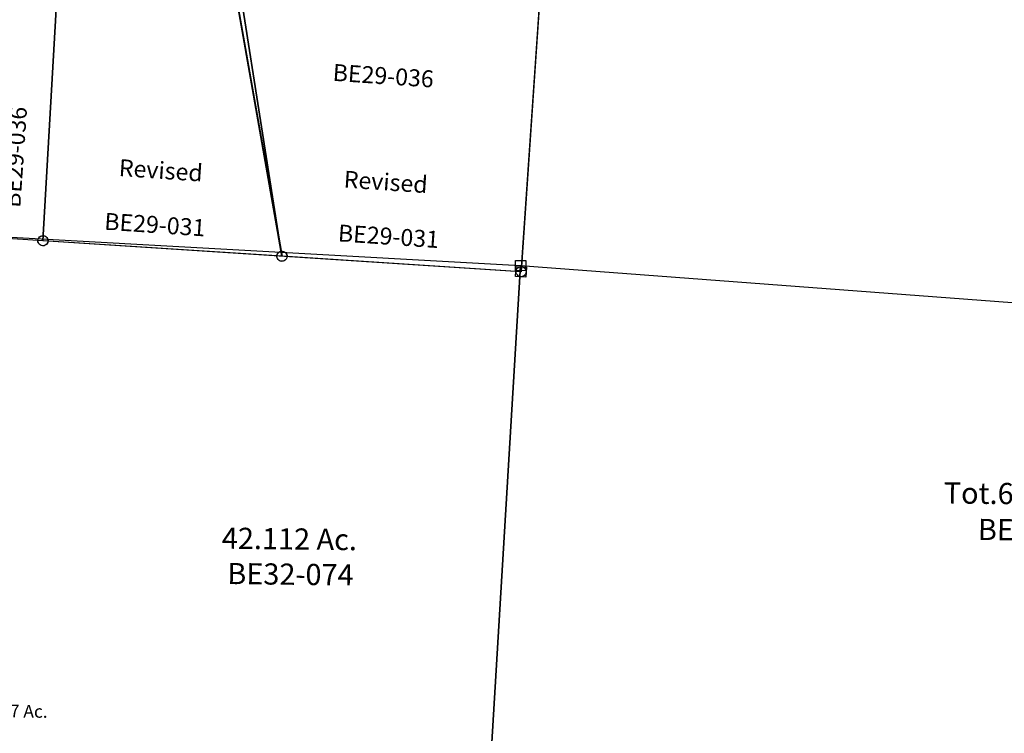
# Model space of a CAD drawing. Units: feet. Extents: x 1930560 to 1966308, y 493841 to 536828.
# Drawn here: x 1937366 to 1939688, y 504866 to 506550 of the extents above; entities that cross this region are included whole.
import ezdxf
from ezdxf.enums import TextEntityAlignment as Align

# ---------------------------------------------------------------- set-up
doc = ezdxf.new("R2010")
doc.units = ezdxf.units.FT
doc.header["$MEASUREMENT"] = 0
doc.layers.add('SURVEY', color=2, linetype='CONTINUOUS')
doc.styles.get("Standard").update_dxf_attribs({"font": 'romans.shx', "height": 40})

# ---------------------------------------------------------------- blocks, each defined once
blk = doc.blocks.new('BENTONA$C5F790DD7')
at = {"layer": 'SURVEY', "color": 6}
for p, q in [((1247, -81.7), (1247.2, -57.7)), ((1247, -81.7), (1247.2, -57.7)), ((1247.2, -57.7), (1271.2, -57.9)), ((1247.2, -57.7), (1271.2, -57.9)), ((1271.2, -57.9), (1271, -81.9)), ((1271.2, -57.9), (1271, -81.9)), ((1271, -81.9), (1247, -81.7)), ((1271, -81.9), (1247, -81.7))]:
    blk.add_line(p, q, dxfattribs=at)
at = {"layer": 'SURVEY', "color": 2, "linetype": 'Continuous'}
for p, q in [((1247, -81.7), (1247.2, -57.7)), ((1247.2, -57.7), (1271.2, -57.9)), ((1271.2, -57.9), (1271, -81.9)), ((1271, -81.9), (1247, -81.7))]:
    blk.add_line(p, q, dxfattribs=at)
at = {"layer": 'SURVEY', "color": 2}
blk.add_lwpolyline([(-770, -1335.8), (-715.4, -851.1), (-695.8, -855.2), (-544.7, -886.5), (-384.9, -945.5), (-140.6, -1052.2), (-91.5, -1073.6), (-9.5, -244.6), (0, 0), (1259.1, -69.8), (1190.1, -1221.4), (1175.7, -1428.3), (1164.8, -1537.8), (-117, -1404), (-750.1, -1337.9), (-770, -1335.8)], dxfattribs=at)
at = {"layer": 'SURVEY', "color": 6}
blk.add_lwpolyline([(2677.4, -1393.4), (1201.2, -1222.7), (1190.1, -1221.4), (1259.1, -69.8), (3683, -251.9)], dxfattribs=at)
blk.add_text('Tot.66.478 Ac.', height=50, rotation=359.3387, dxfattribs=at).set_placement((2257, -631.2))
at = {"layer": 'SURVEY', "color": 1}
for s, rotation, p in [('BE32-068', 359.3387, (2337.5, -717.5)), ('BE32-074', 359.3381, (567.3, -821.6))]:
    blk.add_text(s, height=50, rotation=rotation, dxfattribs=at).set_placement(p)
at = {"layer": 'SURVEY', "color": 2}
for s, height, p in [('42.112 Ac.', 50, (554.3, -738.1)), ('Tot. 48.437 Ac.', 30, (-132.9, -1134.1))]:
    blk.add_text(s, height=height, rotation=359.338, dxfattribs=at).set_placement(p)
blk = doc.blocks.new('A$C4238707A')
at = {"layer": 'SURVEY', "color": 4, "linetype": 'Continuous'}
for p, q in [((2056.6, 2741.7), (2080.6, 2741.7)), ((2056.6, 2717.7), (2056.6, 2741.7)), ((2080.6, 2741.7), (2080.6, 2717.7)), ((2080.6, 2717.7), (2056.6, 2717.7))]:
    blk.add_line(p, q, dxfattribs=at)
at = {"layer": 'SURVEY', "color": 4}
blk.add_lwpolyline([(2068.7, 2729.7), (2013, 1577.4), (2000.9, 1370.3), (1970.4, 1022.8), (689.4, 1097), (709.2, 1398.4), (80.9, 1505.5), (61.2, 1508.9), (103.3, 1925.7), (123, 1921.8), (274.4, 1892.3), (434.9, 1835.1), (680.4, 1731.2), (729.7, 1710.4), (776.6, 2247.3), (802.1, 2540.3), (808.8, 2785), (2068.6, 2729.7)], dxfattribs=at)
blk = doc.blocks.new('BENTONBEA$C7E905A9F')
at = {"layer": 'SURVEY'}
for p, q in [((1361, 1348.5), (1360.3, 4.2)), ((230.4, 1), (221.1, 909.5)), ((221.1, 909.5), (230.4, 1)), ((230.4, 1), (98.9, 0.6)), ((218.4, 1), (218.9, 4.1)), ((218.9, -2.2), (218.4, 1)), ((218.9, 4.1), (220.1, 7)), ((220.1, 7), (222, 9.4)), ((222, 9.4), (224.4, 11.3)), ((224.4, 11.3), (227.3, 12.5)), ((227.3, 12.5), (230.4, 13)), ((230.4, 13), (233.6, 12.5)), ((1360.3, 4.2), (230.4, 1)), ((233.6, 12.5), (236.4, 11.3)), ((236.4, 11.3), (238.8, 9.4)), ((238.8, 9.4), (240.8, 7)), ((240.8, 7), (242, 4.1)), ((242, 4.1), (242.4, 1)), ((242.4, 1), (242, -2.2)), ((1348.3, -7.8), (1348.3, 16.2)), ((1348.3, 16.2), (1372.3, 16.2)), ((1372.3, 16.2), (1372.3, -7.8)), ((220.1, -5), (218.9, -2.2)), ((222, -7.4), (220.1, -5)), ((224.4, -9.4), (222, -7.4)), ((227.3, -10.6), (224.4, -9.4)), ((230.4, -11), (227.3, -10.6)), ((233.6, -10.6), (230.4, -11)), ((236.4, -9.4), (233.6, -10.6)), ((238.8, -7.4), (236.4, -9.4)), ((240.8, -5), (238.8, -7.4)), ((242, -2.2), (240.8, -5)), ((1372.3, -7.8), (1348.3, -7.8))]:
    blk.add_line(p, q, dxfattribs=at)
blk = doc.blocks.new('BENTONBEA$C2FBC31C7')
at = {"layer": 'SURVEY'}
for p, q in [((1361, -1352.5), (1360.4, -2696.8)), ((795.4, -2698.4), (506.6, -1429.1)), ((506.6, -1429.1), (795.4, -2698.4)), ((230.5, -2700), (222.8, -1951.5)), ((222.8, -1951.5), (230.5, -2700)), ((220.2, -2694), (222.1, -2691.6)), ((222.1, -2691.6), (224.5, -2689.7)), ((224.5, -2689.7), (227.4, -2688.5)), ((227.4, -2688.5), (230.5, -2688)), ((230.5, -2688), (233.6, -2688.5)), ((233.6, -2688.5), (236.5, -2689.7)), ((236.5, -2689.7), (238.9, -2691.6)), ((238.9, -2691.6), (240.8, -2694)), ((783.9, -2695.3), (785.1, -2692.4)), ((785.1, -2692.4), (787, -2690)), ((787, -2690), (789.4, -2688.1)), ((789.4, -2688.1), (792.3, -2686.9)), ((792.3, -2686.9), (795.4, -2686.4)), ((795.4, -2686.4), (798.5, -2686.9)), ((798.5, -2686.9), (801.4, -2688.1)), ((801.4, -2688.1), (803.8, -2690)), ((803.8, -2690), (805.7, -2692.4)), ((805.7, -2692.4), (806.9, -2695.3)), ((1348.4, -2684.8), (1372.4, -2684.8)), ((1348.4, -2708.8), (1348.4, -2684.8)), ((1372.4, -2684.8), (1372.4, -2708.8)), ((230.5, -2700), (98.9, -2700.4)), ((218.5, -2700), (219, -2696.9)), ((219, -2703.2), (218.5, -2700)), ((219, -2696.9), (220.2, -2694)), ((220.2, -2706), (219, -2703.2)), ((222.1, -2708.4), (220.2, -2706)), ((224.5, -2710.4), (222.1, -2708.4)), ((227.4, -2711.6), (224.5, -2710.4)), ((230.5, -2712), (227.4, -2711.6)), ((795.4, -2698.4), (230.5, -2700)), ((233.6, -2711.6), (230.5, -2712)), ((236.5, -2710.4), (233.6, -2711.6)), ((238.9, -2708.4), (236.5, -2710.4)), ((240.8, -2706), (238.9, -2708.4)), ((240.8, -2694), (242, -2696.9)), ((242, -2703.2), (240.8, -2706)), ((242, -2696.9), (242.5, -2700)), ((242.5, -2700), (242, -2703.2)), ((783.4, -2698.4), (783.9, -2695.3)), ((783.9, -2701.5), (783.4, -2698.4)), ((785.1, -2704.4), (783.9, -2701.5)), ((787, -2706.8), (785.1, -2704.4)), ((789.4, -2708.7), (787, -2706.8)), ((792.3, -2709.9), (789.4, -2708.7)), ((795.4, -2710.4), (792.3, -2709.9)), ((1360.4, -2696.8), (795.4, -2698.4)), ((798.5, -2709.9), (795.4, -2710.4)), ((801.4, -2708.7), (798.5, -2709.9)), ((803.8, -2706.8), (801.4, -2708.7)), ((805.7, -2704.4), (803.8, -2706.8)), ((806.9, -2701.5), (805.7, -2704.4)), ((806.9, -2695.3), (807.4, -2698.4)), ((807.4, -2698.4), (806.9, -2701.5)), ((1372.4, -2708.8), (1348.4, -2708.8))]:
    blk.add_line(p, q, dxfattribs=at)
at = {"layer": 'SURVEY', "insert": (1005, -2256.9), "char_height": 40, "width": 186.365, "attachment_point": 5}
blk.add_mtext('{\\C1;BE29-036}', dxfattribs=at)
at = {"layer": 'SURVEY', "insert": (152, -2507.6), "char_height": 40, "width": 186.365, "attachment_point": 5, "rotation": 90}
blk.add_mtext('{\\C1;BE29-036}', dxfattribs=at)
blk = doc.blocks.new('BENTONBEA$C60AA3699')
at = {"layer": 'SURVEY'}
for p, q in [((1139.9, 439), (1139.3, -905.3)), ((9.4, -908.6), (1.6, -160)), ((574.3, -906.9), (393.3, -174.2)), ((393.3, -174.2), (574.3, -906.9)), ((-2.6, -908.6), (-2.2, -905.4)), ((-2.2, -905.4), (-1, -902.6)), ((-1, -902.6), (1, -900.2)), ((1, -900.2), (3.4, -898.2)), ((3.4, -898.2), (6.2, -897)), ((6.2, -897), (9.4, -896.6)), ((9.4, -896.6), (12.5, -897)), ((12.5, -897), (15.4, -898.2)), ((15.4, -898.2), (17.8, -900.2)), ((17.8, -900.2), (19.7, -902.6)), ((19.7, -902.6), (20.9, -905.4)), ((20.9, -905.4), (21.4, -908.6)), ((562.3, -906.9), (562.8, -903.8)), ((562.8, -903.8), (564, -900.9)), ((564, -900.9), (565.9, -898.5)), ((565.9, -898.5), (568.3, -896.6)), ((568.3, -896.6), (571.2, -895.4)), ((571.2, -895.4), (574.3, -894.9)), ((574.3, -894.9), (577.4, -895.4)), ((1139.3, -905.3), (574.3, -906.9)), ((577.4, -895.4), (580.3, -896.6)), ((580.3, -896.6), (582.7, -898.5)), ((582.7, -898.5), (584.6, -900.9)), ((584.6, -900.9), (585.8, -903.8)), ((585.8, -903.8), (586.3, -906.9)), ((1127.3, -905.3), (1127.8, -902.2)), ((1127.8, -908.4), (1127.3, -905.3)), ((1127.8, -902.2), (1129, -899.3)), ((1129, -899.3), (1130.9, -896.9)), ((1130.9, -896.9), (1133.3, -895)), ((1133.3, -895), (1136.2, -893.8)), ((1136.2, -893.8), (1139.3, -893.3)), ((1139.3, -893.3), (1142.4, -893.8)), ((1142.4, -893.8), (1145.3, -895)), ((1145.3, -895), (1147.7, -896.9)), ((1147.7, -896.9), (1149.6, -899.3)), ((1149.6, -899.3), (1150.8, -902.2)), ((1150.8, -902.2), (1151.3, -905.3)), ((1151.3, -905.3), (1150.8, -908.4)), ((-2.2, -911.7), (-2.6, -908.6)), ((-1, -914.6), (-2.2, -911.7)), ((1, -917), (-1, -914.6)), ((3.4, -918.9), (1, -917)), ((6.2, -920.1), (3.4, -918.9)), ((9.4, -920.6), (6.2, -920.1)), ((574.3, -906.9), (9.4, -908.6)), ((12.5, -920.1), (9.4, -920.6)), ((15.4, -918.9), (12.5, -920.1)), ((17.8, -917), (15.4, -918.9)), ((19.7, -914.6), (17.8, -917)), ((20.9, -911.7), (19.7, -914.6)), ((21.4, -908.6), (20.9, -911.7)), ((562.8, -910.1), (562.3, -906.9)), ((564, -912.9), (562.8, -910.1)), ((565.9, -915.3), (564, -912.9)), ((568.3, -917.3), (565.9, -915.3)), ((571.2, -918.5), (568.3, -917.3)), ((574.3, -918.9), (571.2, -918.5)), ((577.4, -918.5), (574.3, -918.9)), ((580.3, -917.3), (577.4, -918.5)), ((582.7, -915.3), (580.3, -917.3)), ((584.6, -912.9), (582.7, -915.3)), ((585.8, -910.1), (584.6, -912.9)), ((586.3, -906.9), (585.8, -910.1)), ((1129, -911.3), (1127.8, -908.4)), ((1130.9, -913.7), (1129, -911.3)), ((1133.3, -915.6), (1130.9, -913.7)), ((1136.2, -916.8), (1133.3, -915.6)), ((1139.3, -917.3), (1136.2, -916.8)), ((1142.4, -916.8), (1139.3, -917.3)), ((1145.3, -915.6), (1142.4, -916.8)), ((1147.7, -913.7), (1145.3, -915.6)), ((1149.6, -911.3), (1147.7, -913.7)), ((1150.8, -908.4), (1149.6, -911.3))]:
    blk.add_line(p, q, dxfattribs=at)
for p in [(806.5, -735.5), (275.4, -744)]:
    blk.add_text('Revised', height=40, dxfattribs=at).set_placement(p, align=Align.CENTER)
at = {"layer": 'SURVEY', "char_height": 40, "width": 186.365, "attachment_point": 5}
for insert in [(270, -852.7), (821.6, -843)]:
    blk.add_mtext('{\\C1;BE29-031}', dxfattribs=dict(at, insert=insert))
blk = doc.blocks.new('A$C21582A85')
at = {"layer": 'SURVEY', "color": 6}
for p, q in [((190.6, 1300.2), (193.5, 1301.4)), ((193.5, 1301.4), (196.6, 1301.9)), ((196.6, 1301.9), (199.7, 1301.4)), ((199.7, 1301.4), (202.6, 1300.2)), ((1526.7, 1300.3), (1529.6, 1301.5)), ((1529.6, 1301.5), (1532.7, 1301.9)), ((1532.7, 1301.9), (1535.8, 1301.5)), ((1535.8, 1301.5), (1538.7, 1300.3)), ((2100.8, 1299.5), (2103.2, 1301.4)), ((2103.2, 1301.4), (2106.1, 1302.6)), ((2106.1, 1302.6), (2109.2, 1303.1)), ((2109.2, 1303.1), (2112.3, 1302.6)), ((2112.3, 1302.6), (2115.2, 1301.4)), ((2115.2, 1301.4), (2117.6, 1299.5)), ((184.6, 1289.9), (185.1, 1293)), ((185.1, 1286.8), (184.6, 1289.9)), ((185.1, 1293), (186.3, 1295.9)), ((186.3, 1283.9), (185.1, 1286.8)), ((186.3, 1295.9), (188.2, 1298.3)), ((188.2, 1281.5), (186.3, 1283.9)), ((188.2, 1298.3), (190.6, 1300.2)), ((190.6, 1279.6), (188.2, 1281.5)), ((193.5, 1278.4), (190.6, 1279.6)), ((196.6, 1277.9), (193.5, 1278.4)), ((199.7, 1278.4), (196.6, 1277.9)), ((202.6, 1279.6), (199.7, 1278.4)), ((202.6, 1300.2), (205, 1298.3)), ((205, 1281.5), (202.6, 1279.6)), ((205, 1298.3), (206.9, 1295.9)), ((206.9, 1283.9), (205, 1281.5)), ((206.9, 1295.9), (208.1, 1293)), ((208.1, 1286.8), (206.9, 1283.9)), ((208.1, 1293), (208.6, 1289.9)), ((208.6, 1289.9), (208.1, 1286.8)), ((1520.7, 1289.9), (1521.2, 1293.1)), ((1521.2, 1286.8), (1520.7, 1289.9)), ((1521.2, 1293.1), (1522.4, 1295.9)), ((1522.4, 1283.9), (1521.2, 1286.8)), ((1522.4, 1295.9), (1524.3, 1298.3)), ((1524.3, 1281.5), (1522.4, 1283.9)), ((1524.3, 1298.3), (1526.7, 1300.3)), ((1526.7, 1279.6), (1524.3, 1281.5)), ((1529.6, 1278.4), (1526.7, 1279.6)), ((1532.7, 1277.9), (1529.6, 1278.4)), ((1535.8, 1278.4), (1532.7, 1277.9)), ((1538.7, 1279.6), (1535.8, 1278.4)), ((1538.7, 1300.3), (1541.1, 1298.3)), ((1541.1, 1281.5), (1538.7, 1279.6)), ((1541.1, 1298.3), (1543, 1295.9)), ((1543, 1283.9), (1541.1, 1281.5)), ((1543, 1295.9), (1544.2, 1293.1)), ((1544.2, 1286.8), (1543, 1283.9)), ((1544.2, 1293.1), (1544.7, 1289.9)), ((1544.7, 1289.9), (1544.2, 1286.8)), ((2097.2, 1291.1), (2097.7, 1294.2)), ((2097.7, 1288), (2097.2, 1291.1)), ((2097.7, 1294.2), (2098.9, 1297.1)), ((2098.9, 1285.1), (2097.7, 1288)), ((2098.9, 1297.1), (2100.8, 1299.5)), ((2100.8, 1282.7), (2098.9, 1285.1)), ((2103.2, 1280.8), (2100.8, 1282.7)), ((2106.1, 1279.6), (2103.2, 1280.8)), ((2109.2, 1279.1), (2106.1, 1279.6)), ((2112.3, 1279.6), (2109.2, 1279.1)), ((2115.2, 1280.8), (2112.3, 1279.6)), ((2117.6, 1282.7), (2115.2, 1280.8)), ((2117.6, 1299.5), (2119.5, 1297.1)), ((2119.5, 1285.1), (2117.6, 1282.7)), ((2119.5, 1297.1), (2120.7, 1294.2)), ((2120.7, 1288), (2119.5, 1285.1)), ((2120.7, 1294.2), (2121.2, 1291.1)), ((2121.2, 1291.1), (2120.7, 1288)), ((956.9, 1252.6), (959.3, 1254.5)), ((959.3, 1254.5), (962.2, 1255.7)), ((962.2, 1255.7), (965.3, 1256.2)), ((965.3, 1256.2), (968.4, 1255.7)), ((968.4, 1255.7), (971.3, 1254.5)), ((971.3, 1254.5), (973.7, 1252.6)), ((1392.7, 1252), (1393.9, 1254.8)), ((1393.9, 1254.8), (1395.8, 1257.2)), ((1395.8, 1257.2), (1398.2, 1259.2)), ((1398.2, 1259.2), (1401.1, 1260.4)), ((1401.1, 1260.4), (1404.2, 1260.8)), ((1404.2, 1260.8), (1407.4, 1260.4)), ((1407.4, 1260.4), (1410.2, 1259.2)), ((1410.2, 1259.2), (1412.6, 1257.2)), ((1412.6, 1257.2), (1414.6, 1254.8)), ((1414.6, 1254.8), (1415.8, 1252)), ((953.3, 1244.2), (953.8, 1247.3)), ((953.8, 1241.1), (953.3, 1244.2)), ((953.8, 1247.3), (955, 1250.2)), ((955, 1238.2), (953.8, 1241.1)), ((955, 1250.2), (956.9, 1252.6)), ((956.9, 1235.8), (955, 1238.2)), ((959.3, 1233.9), (956.9, 1235.8)), ((962.2, 1232.7), (959.3, 1233.9)), ((965.3, 1232.2), (962.2, 1232.7)), ((968.4, 1232.7), (965.3, 1232.2)), ((971.3, 1233.9), (968.4, 1232.7)), ((973.7, 1235.8), (971.3, 1233.9)), ((973.7, 1252.6), (975.6, 1250.2)), ((975.6, 1238.2), (973.7, 1235.8)), ((975.6, 1250.2), (976.8, 1247.3)), ((976.8, 1241.1), (975.6, 1238.2)), ((976.8, 1247.3), (977.3, 1244.2)), ((977.3, 1244.2), (976.8, 1241.1)), ((1392.2, 1248.8), (1392.7, 1252)), ((1392.7, 1245.7), (1392.2, 1248.8)), ((1393.9, 1242.8), (1392.7, 1245.7)), ((1395.8, 1240.4), (1393.9, 1242.8)), ((1398.2, 1238.5), (1395.8, 1240.4)), ((1401.1, 1237.3), (1398.2, 1238.5)), ((1404.2, 1236.8), (1401.1, 1237.3)), ((1407.4, 1237.3), (1404.2, 1236.8)), ((1410.2, 1238.5), (1407.4, 1237.3)), ((1412.6, 1240.4), (1410.2, 1238.5)), ((1414.6, 1242.8), (1412.6, 1240.4)), ((1415.8, 1245.7), (1414.6, 1242.8)), ((1415.8, 1252), (1416.2, 1248.8)), ((1416.2, 1248.8), (1415.8, 1245.7)), ((1334.5, 927.8), (1337.4, 929)), ((1337.4, 929), (1340.5, 929.5)), ((1340.5, 929.5), (1343.6, 929)), ((1343.6, 929), (1346.5, 927.8)), ((1328.5, 917.5), (1329, 920.6)), ((1329, 914.4), (1328.5, 917.5)), ((1329, 920.6), (1330.2, 923.5)), ((1330.2, 911.5), (1329, 914.4)), ((1330.2, 923.5), (1332.1, 925.9)), ((1332.1, 909.1), (1330.2, 911.5)), ((1332.1, 925.9), (1334.5, 927.8)), ((1334.5, 907.2), (1332.1, 909.1)), ((1337.4, 906), (1334.5, 907.2)), ((1340.5, 905.5), (1337.4, 906)), ((1343.6, 906), (1340.5, 905.5)), ((1346.5, 907.2), (1343.6, 906)), ((1346.5, 927.8), (1348.9, 925.9)), ((1348.9, 909.1), (1346.5, 907.2)), ((1348.9, 925.9), (1350.8, 923.5)), ((1350.8, 911.5), (1348.9, 909.1)), ((1350.8, 923.5), (1352, 920.6)), ((1352, 914.4), (1350.8, 911.5)), ((1352, 920.6), (1352.5, 917.5)), ((1352.5, 917.5), (1352, 914.4)), ((959, 858.1), (960.9, 860.5)), ((960.9, 860.5), (963.3, 862.4)), ((963.3, 862.4), (966.2, 863.6)), ((966.2, 863.6), (969.3, 864.1)), ((969.3, 864.1), (972.5, 863.6)), ((972.5, 863.6), (975.3, 862.4)), ((975.3, 862.4), (977.7, 860.5)), ((977.7, 860.5), (979.7, 858.1)), ((957.3, 852.1), (957.8, 855.2)), ((957.8, 849), (957.3, 852.1)), ((957.8, 855.2), (959, 858.1)), ((959, 846.1), (957.8, 849)), ((960.9, 843.7), (959, 846.1)), ((963.3, 841.8), (960.9, 843.7)), ((966.2, 840.6), (963.3, 841.8)), ((969.3, 840.1), (966.2, 840.6)), ((972.5, 840.6), (969.3, 840.1)), ((975.3, 841.8), (972.5, 840.6)), ((977.7, 843.7), (975.3, 841.8)), ((979.7, 846.1), (977.7, 843.7)), ((979.7, 858.1), (980.9, 855.2)), ((980.9, 849), (979.7, 846.1)), ((980.9, 855.2), (981.3, 852.1)), ((981.3, 852.1), (980.9, 849)), ((52.4, 705.7), (52.8, 708.8)), ((52.8, 702.6), (52.4, 705.7)), ((52.8, 708.8), (54, 711.7)), ((54, 699.7), (52.8, 702.6)), ((54, 711.7), (56, 714.1)), ((56, 697.3), (54, 699.7)), ((56, 714.1), (58.4, 716)), ((58.4, 695.4), (56, 697.3)), ((58.4, 716), (61.2, 717.2)), ((61.2, 717.2), (64.4, 717.7)), ((64.4, 717.7), (67.5, 717.2)), ((67.5, 717.2), (70.4, 716)), ((70.4, 716), (72.8, 714.1)), ((72.8, 697.3), (70.4, 695.4)), ((72.8, 714.1), (74.7, 711.7)), ((74.7, 699.7), (72.8, 697.3)), ((74.7, 711.7), (75.9, 708.8)), ((75.9, 702.6), (74.7, 699.7)), ((75.9, 708.8), (76.4, 705.7)), ((76.4, 705.7), (75.9, 702.6)), ((959.5, 695.3), (960.7, 698.1)), ((960.7, 698.1), (962.6, 700.5)), ((962.6, 700.5), (965, 702.5)), ((965, 702.5), (967.9, 703.7)), ((967.9, 703.7), (971, 704.1)), ((971, 704.1), (974.1, 703.7)), ((974.1, 703.7), (977, 702.5)), ((977, 702.5), (979.4, 700.5)), ((979.4, 700.5), (981.3, 698.1)), ((981.3, 698.1), (982.5, 695.3)), ((61.2, 694.2), (58.4, 695.4)), ((64.4, 693.7), (61.2, 694.2)), ((67.5, 694.2), (64.4, 693.7)), ((70.4, 695.4), (67.5, 694.2)), ((959, 692.1), (959.5, 695.3)), ((959.5, 689), (959, 692.1)), ((960.7, 686.1), (959.5, 689)), ((962.6, 683.7), (960.7, 686.1)), ((965, 681.8), (962.6, 683.7)), ((967.9, 680.6), (965, 681.8)), ((971, 680.1), (967.9, 680.6)), ((974.1, 680.6), (971, 680.1)), ((977, 681.8), (974.1, 680.6)), ((979.4, 683.7), (977, 681.8)), ((981.3, 686.1), (979.4, 683.7)), ((982.5, 689), (981.3, 686.1)), ((982.5, 695.3), (983, 692.1)), ((983, 692.1), (982.5, 689)), ((1350.6, 677.9), (1351.1, 681)), ((1351.1, 674.8), (1350.6, 677.9)), ((1351.1, 681), (1352.3, 683.9)), ((1352.3, 671.9), (1351.1, 674.8)), ((1352.3, 683.9), (1354.2, 686.3)), ((1354.2, 686.3), (1356.6, 688.2)), ((1356.6, 688.2), (1359.5, 689.4)), ((1359.5, 689.4), (1362.6, 689.9)), ((1362.6, 689.9), (1365.8, 689.4)), ((1365.8, 689.4), (1368.6, 688.2)), ((1368.6, 688.2), (1371, 686.3)), ((1371, 686.3), (1373, 683.9)), ((1373, 683.9), (1374.2, 681)), ((1374.2, 674.8), (1373, 671.9)), ((1374.2, 681), (1374.6, 677.9)), ((1374.6, 677.9), (1374.2, 674.8)), ((1354.2, 669.5), (1352.3, 671.9)), ((1356.6, 667.6), (1354.2, 669.5)), ((1359.5, 666.4), (1356.6, 667.6)), ((1362.6, 665.9), (1359.5, 666.4)), ((1365.8, 666.4), (1362.6, 665.9)), ((1368.6, 667.6), (1365.8, 666.4)), ((1371, 669.5), (1368.6, 667.6)), ((1373, 671.9), (1371, 669.5)), ((970.3, -48), (972.7, -46.1)), ((972.7, -46.1), (975.6, -44.9)), ((975.6, -44.9), (978.7, -44.4)), ((978.7, -44.4), (981.8, -44.9)), ((981.8, -44.9), (984.7, -46.1)), ((984.7, -46.1), (987.1, -48)), ((1533.3, -48.8), (1535.2, -46.4)), ((1535.2, -46.4), (1537.6, -44.5)), ((1537.6, -44.5), (1540.5, -43.3)), ((1540.5, -43.3), (1543.6, -42.8)), ((1543.6, -42.8), (1546.7, -43.3)), ((1546.7, -43.3), (1549.6, -44.5)), ((1549.6, -44.5), (1552, -46.4)), ((1552, -46.4), (1553.9, -48.8)), ((2096.6, -41.2), (2120.6, -41.2)), ((2096.6, -65.2), (2096.6, -41.2)), ((2120.6, -41.2), (2120.6, -65.2)), ((966.7, -56.4), (967.2, -53.3)), ((967.2, -59.6), (966.7, -56.4)), ((967.2, -53.3), (968.4, -50.4)), ((968.4, -62.4), (967.2, -59.6)), ((968.4, -50.4), (970.3, -48)), ((970.3, -64.8), (968.4, -62.4)), ((972.7, -66.8), (970.3, -64.8)), ((975.6, -68), (972.7, -66.8)), ((978.7, -68.4), (975.6, -68)), ((981.8, -68), (978.7, -68.4)), ((984.7, -66.8), (981.8, -68)), ((987.1, -64.8), (984.7, -66.8)), ((987.1, -48), (989, -50.4)), ((989, -62.4), (987.1, -64.8)), ((989, -50.4), (990.2, -53.3)), ((990.2, -59.6), (989, -62.4)), ((990.2, -53.3), (990.7, -56.4)), ((990.7, -56.4), (990.2, -59.6)), ((1531.6, -54.8), (1532.1, -51.7)), ((1532.1, -57.9), (1531.6, -54.8)), ((1532.1, -51.7), (1533.3, -48.8)), ((1533.3, -60.8), (1532.1, -57.9)), ((1535.2, -63.2), (1533.3, -60.8)), ((1537.6, -65.1), (1535.2, -63.2)), ((1540.5, -66.3), (1537.6, -65.1)), ((1543.6, -66.8), (1540.5, -66.3)), ((1546.7, -66.3), (1543.6, -66.8)), ((1549.6, -65.1), (1546.7, -66.3)), ((1552, -63.2), (1549.6, -65.1)), ((1553.9, -60.8), (1552, -63.2)), ((1553.9, -48.8), (1555.1, -51.7)), ((1555.1, -57.9), (1553.9, -60.8)), ((1555.1, -51.7), (1555.6, -54.8)), ((1555.6, -54.8), (1555.1, -57.9)), ((2120.6, -65.2), (2096.6, -65.2))]:
    blk.add_line(p, q, dxfattribs=at)
at = {"layer": 'SURVEY', "color": 3}
for p, q in [((748.3, 1273.2), (748.3, 695.5)), ((766, 966.7), (730.6, 1002)), ((730.6, 1002), (730.6, 977)), ((766, 991.7), (766, 966.7))]:
    blk.add_line(p, q, dxfattribs=at)
at = {"layer": 'SURVEY', "color": 6}
for points in [[(965.2, 1255.2), (965.3, 1244.2), (969.3, 852.1), (971, 692.1), (748.3, 695.5), (64.4, 705.7), (49.4, 705.9), (66.5, 769.3), (108.6, 940.8), (137.2, 1079.9), (159.5, 1176.8), (196.6, 1289.9), (416.3, 1258.9), (488, 1254.2), (709.9, 1272.9), (748.3, 1273.2), (965.2, 1255.2)], [(1502.7, 1289.9), (1532.7, 1289.9), (2109.2, 1291.1), (2108.6, -53.2), (1543.6, -54.8), (1362.6, 677.9), (1340.5, 917.5), (1404.2, 1248.8), (1407.9, 1267.8), (1502.7, 1289.9)], [(965.2, 1255.2), (1250.2, 1235), (1297.4, 1242.1), (1407.9, 1267.8), (1404.2, 1248.8), (1340.5, 917.5), (1362.6, 677.9), (1543.6, -54.8), (978.7, -56.4), (971, 692.1), (969.3, 852.1), (965.3, 1244.2), (965.2, 1255.2)]]:
    blk.add_lwpolyline(points, dxfattribs=at)
for s, p in [('Tot. 11.0973 Ac.', (439.9, 1158.9)), ('REVISED', (384.4, 1089.9)), ('REVISED', (1652.5, 690.1)), ('REVISED', (1088.5, 587.1))]:
    blk.add_text(s, height=30, dxfattribs=at).set_placement(p)
for s, p in [('REVISED', (824, 898.5)), ('2.8777 Ac.', (869.3, 870.8))]:
    blk.add_text(s, height=30, rotation=90, dxfattribs=at).set_placement(p)
at = {"layer": 'SURVEY', "color": 1}
blk.add_text('BE29-050', height=30, rotation=90, dxfattribs=at).set_placement((924.7, 877.8))

msp = doc.modelspace()

# ---------------------------------------------------------------- block references
at = {"layer": 'SURVEY', "ltscale": 10}
for name, p, rotation in [('BENTONBEA$C2FBC31C7', (1937374.4, 508738.1), 356.1056666728793), ('BENTONBEA$C7E905A9F', (1937191.1, 506043.4), 356.1063972852121), ('BENTONBEA$C60AA3699', (1937473.3, 506935.8), 356.1297982186388)]:
    msp.add_blockref(name, p, dxfattribs=dict(at, rotation=rotation))
at = {"layer": 'SURVEY', "color": 254, "ltscale": 10}
for name, p, rotation in [('A$C21582A85', (1936448.4, 506151.5), 356.1056666728793), ('A$C4238707A', (1936447.5, 503264.4), 359.337973277646)]:
    msp.add_blockref(name, p, dxfattribs=dict(at, rotation=rotation))
at = {"layer": 'SURVEY', "color": 254, "lineweight": 100, "ltscale": 10}
msp.add_blockref('BENTONA$C5F790DD7', (1937288.4, 506039.9), dxfattribs=at)

doc.saveas('drawing.dxf')
